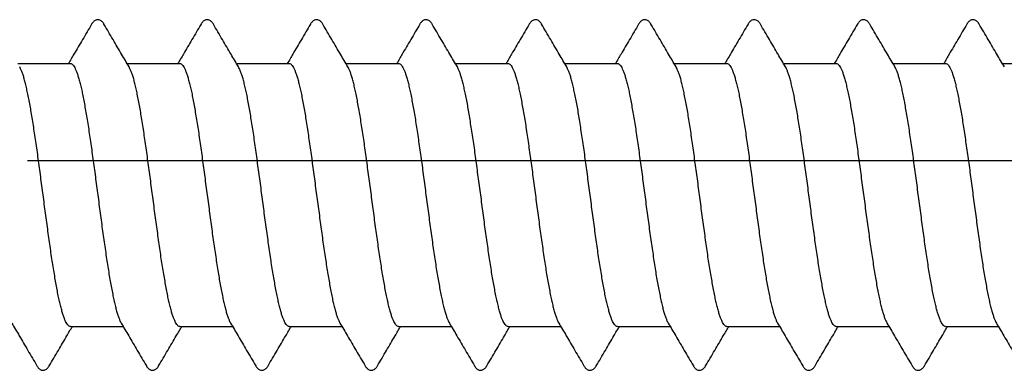
# Model space of a CAD drawing. Units: millimetres. Extents: x -122999 to -19356, y 658 to 58520.
# Drawn here: x -27326 to -27313, y 39989 to 39994 of the extents above; entities that cross this region are included whole.
import ezdxf

# ---------------------------------------------------------------- set-up
doc = ezdxf.new("R2010")
doc.units = ezdxf.units.MM
doc.header["$MEASUREMENT"] = 0

msp = doc.modelspace()

# ---------------------------------------------------------------- linework, layer by layer
at = {"color": 7, "linetype": 'Continuous'}
for p, q in [((-27326.19, 39993.068), (-27325.461, 39993.068)), ((-27324.678, 39993.068), (-27323.949, 39993.068)), ((-27323.166, 39993.068), (-27322.437, 39993.068)), ((-27321.654, 39993.068), (-27320.925, 39993.068)), ((-27320.142, 39993.068), (-27319.413, 39993.068)), ((-27318.63, 39993.068), (-27317.901, 39993.068)), ((-27317.118, 39993.068), (-27316.389, 39993.068)), ((-27315.606, 39993.068), (-27314.877, 39993.068)), ((-27314.094, 39993.068), (-27313.365, 39993.068)), ((-27312.582, 39993.068), (-27311.853, 39993.068)), ((-27325.461, 39989.439), (-27324.732, 39989.439)), ((-27323.949, 39989.439), (-27323.22, 39989.439)), ((-27322.437, 39989.439), (-27321.708, 39989.439)), ((-27320.925, 39989.439), (-27320.196, 39989.439)), ((-27319.413, 39989.439), (-27318.684, 39989.439)), ((-27317.901, 39989.439), (-27317.172, 39989.439)), ((-27316.389, 39989.439), (-27315.66, 39989.439)), ((-27314.877, 39989.439), (-27314.148, 39989.439)), ((-27313.365, 39989.439), (-27312.636, 39989.439))]:
    msp.add_line(p, q, dxfattribs=at)
at = {"ltscale": 0.5}
msp.add_lwpolyline([(-27297.204, 39991.723), (-27326.055, 39991.723)], dxfattribs=at)
at = {"color": 7, "linetype": 'Continuous'}
for points, start_tangent, end_tangent in [([(-27324.998, 39993.612), (-27325.006, 39993.625), (-27325.02, 39993.642), (-27325.036, 39993.656), (-27325.055, 39993.667), (-27325.077, 39993.672), (-27325.1, 39993.67), (-27325.121, 39993.662), (-27325.137, 39993.651), (-27325.151, 39993.636), (-27325.164, 39993.619), (-27325.168, 39993.612)], (-0.505947, 0.862565), (-0.505756, -0.862677)), ([(-27323.486, 39993.612), (-27323.494, 39993.625), (-27323.508, 39993.642), (-27323.524, 39993.656), (-27323.543, 39993.667), (-27323.565, 39993.672), (-27323.588, 39993.67), (-27323.609, 39993.662), (-27323.625, 39993.651), (-27323.639, 39993.636), (-27323.652, 39993.619), (-27323.656, 39993.612)], (-0.505947, 0.862565), (-0.505756, -0.862677)), ([(-27321.974, 39993.612), (-27321.982, 39993.625), (-27321.996, 39993.642), (-27322.012, 39993.656), (-27322.031, 39993.667), (-27322.053, 39993.672), (-27322.076, 39993.67), (-27322.097, 39993.662), (-27322.113, 39993.651), (-27322.127, 39993.636), (-27322.14, 39993.619), (-27322.144, 39993.612)], (-0.505947, 0.862565), (-0.505756, -0.862677)), ([(-27320.462, 39993.612), (-27320.47, 39993.625), (-27320.484, 39993.643), (-27320.5, 39993.657), (-27320.52, 39993.667), (-27320.543, 39993.672), (-27320.566, 39993.67), (-27320.586, 39993.662), (-27320.602, 39993.65), (-27320.616, 39993.636), (-27320.628, 39993.619), (-27320.632, 39993.612)], (-0.50597, 0.862551), (-0.505768, -0.86267)), ([(-27318.95, 39993.612), (-27318.955, 39993.62), (-27318.969, 39993.639), (-27318.984, 39993.654), (-27319.003, 39993.665), (-27319.025, 39993.672), (-27319.049, 39993.671), (-27319.07, 39993.664), (-27319.088, 39993.652), (-27319.102, 39993.638), (-27319.115, 39993.62), (-27319.12, 39993.612)], (-0.505784, 0.86266), (-0.50573, -0.862692)), ([(-27317.438, 39993.612), (-27317.441, 39993.618), (-27317.454, 39993.636), (-27317.469, 39993.651), (-27317.487, 39993.663), (-27317.508, 39993.671), (-27317.532, 39993.672), (-27317.555, 39993.665), (-27317.574, 39993.654), (-27317.589, 39993.639), (-27317.602, 39993.621), (-27317.608, 39993.612)], (-0.505874, 0.862607), (-0.505689, -0.862716)), ([(-27315.926, 39993.612), (-27315.929, 39993.618), (-27315.942, 39993.636), (-27315.957, 39993.651), (-27315.975, 39993.663), (-27315.996, 39993.671), (-27316.02, 39993.672), (-27316.043, 39993.665), (-27316.062, 39993.654), (-27316.077, 39993.639), (-27316.09, 39993.621), (-27316.096, 39993.612)], (-0.505874, 0.862607), (-0.505689, -0.862716)), ([(-27314.414, 39993.612), (-27314.417, 39993.618), (-27314.43, 39993.636), (-27314.445, 39993.651), (-27314.463, 39993.663), (-27314.484, 39993.671), (-27314.508, 39993.672), (-27314.531, 39993.665), (-27314.55, 39993.654), (-27314.565, 39993.639), (-27314.578, 39993.621), (-27314.584, 39993.612)], (-0.505874, 0.862607), (-0.505689, -0.862716)), ([(-27312.902, 39993.612), (-27312.906, 39993.618), (-27312.918, 39993.636), (-27312.933, 39993.651), (-27312.95, 39993.663), (-27312.971, 39993.671), (-27312.995, 39993.672), (-27313.018, 39993.666), (-27313.037, 39993.654), (-27313.053, 39993.639), (-27313.066, 39993.622), (-27313.072, 39993.612)], (-0.505836, 0.86263), (-0.505683, -0.862719)), ([(-27325.168, 39993.612), (-27325.294, 39993.398), (-27325.412, 39993.198), (-27325.488, 39993.068)], (-0.505609, -0.862763), (-0.509221, -0.860636)), ([(-27324.65, 39993.022), (-27324.754, 39993.197), (-27324.872, 39993.398), (-27324.998, 39993.612)], (-0.509673, 0.860368), (-0.505609, 0.862763)), ([(-27323.656, 39993.612), (-27323.782, 39993.398), (-27323.9, 39993.198), (-27323.976, 39993.068)], (-0.505609, -0.862763), (-0.509221, -0.860636)), ([(-27323.138, 39993.022), (-27323.242, 39993.197), (-27323.36, 39993.398), (-27323.486, 39993.612)], (-0.509673, 0.860368), (-0.505609, 0.862763)), ([(-27322.144, 39993.612), (-27322.27, 39993.398), (-27322.388, 39993.198), (-27322.464, 39993.068)], (-0.505609, -0.862763), (-0.509221, -0.860636)), ([(-27321.626, 39993.022), (-27321.73, 39993.197), (-27321.848, 39993.398), (-27321.974, 39993.612)], (-0.509673, 0.860368), (-0.505609, 0.862763)), ([(-27320.632, 39993.612), (-27320.758, 39993.398), (-27320.876, 39993.198), (-27320.952, 39993.068)], (-0.505609, -0.862763), (-0.509221, -0.860636)), ([(-27320.114, 39993.022), (-27320.218, 39993.197), (-27320.336, 39993.398), (-27320.462, 39993.612)], (-0.509673, 0.860368), (-0.505609, 0.862763)), ([(-27319.12, 39993.612), (-27319.246, 39993.398), (-27319.364, 39993.198), (-27319.44, 39993.068)], (-0.505609, -0.862763), (-0.509221, -0.860636)), ([(-27318.602, 39993.022), (-27318.706, 39993.197), (-27318.824, 39993.398), (-27318.95, 39993.612)], (-0.509673, 0.860368), (-0.505609, 0.862763)), ([(-27317.608, 39993.612), (-27317.734, 39993.398), (-27317.852, 39993.198), (-27317.928, 39993.068)], (-0.505609, -0.862763), (-0.509221, -0.860636)), ([(-27317.09, 39993.022), (-27317.194, 39993.197), (-27317.312, 39993.398), (-27317.438, 39993.612)], (-0.509673, 0.860368), (-0.505609, 0.862763)), ([(-27316.096, 39993.612), (-27316.222, 39993.398), (-27316.34, 39993.198), (-27316.416, 39993.068)], (-0.505609, -0.862763), (-0.509221, -0.860636)), ([(-27315.578, 39993.022), (-27315.682, 39993.197), (-27315.8, 39993.398), (-27315.926, 39993.612)], (-0.509673, 0.860368), (-0.505609, 0.862763)), ([(-27314.584, 39993.612), (-27314.71, 39993.398), (-27314.828, 39993.198), (-27314.904, 39993.068)], (-0.505609, -0.862763), (-0.509221, -0.860636)), ([(-27314.066, 39993.022), (-27314.17, 39993.197), (-27314.288, 39993.398), (-27314.414, 39993.612)], (-0.509673, 0.860368), (-0.505609, 0.862763)), ([(-27313.072, 39993.612), (-27313.198, 39993.398), (-27313.316, 39993.198), (-27313.392, 39993.068)], (-0.505609, -0.862763), (-0.509221, -0.860636)), ([(-27312.554, 39993.022), (-27312.658, 39993.197), (-27312.776, 39993.398), (-27312.902, 39993.612)], (-0.509673, 0.860368), (-0.505609, 0.862763)), ([(-27325.461, 39989.439), (-27325.478, 39989.443), (-27325.494, 39989.457), (-27325.511, 39989.479), (-27325.528, 39989.509), (-27325.545, 39989.548), (-27325.562, 39989.596), (-27325.578, 39989.651), (-27325.595, 39989.714), (-27325.612, 39989.785), (-27325.629, 39989.863), (-27325.646, 39989.948), (-27325.662, 39990.039), (-27325.679, 39990.136), (-27325.696, 39990.239), (-27325.713, 39990.346), (-27325.73, 39990.458), (-27325.746, 39990.574), (-27325.763, 39990.693), (-27325.78, 39990.814), (-27325.797, 39990.938), (-27325.814, 39991.064), (-27325.83, 39991.19), (-27325.847, 39991.317), (-27325.864, 39991.443), (-27325.881, 39991.569), (-27325.898, 39991.692), (-27325.914, 39991.814), (-27325.931, 39991.933), (-27325.948, 39992.049), (-27325.965, 39992.161), (-27325.982, 39992.268), (-27325.998, 39992.371), (-27326.015, 39992.468), (-27326.032, 39992.559), (-27326.049, 39992.643), (-27326.066, 39992.721), (-27326.082, 39992.792), (-27326.099, 39992.855), (-27326.116, 39992.911), (-27326.133, 39992.958), (-27326.15, 39992.997), (-27326.162, 39993.022)], (-1, 0), (-0.510333, 0.859977)), ([(-27325.461, 39993.068), (-27325.445, 39993.063), (-27325.428, 39993.05), (-27325.411, 39993.028), (-27325.394, 39992.997), (-27325.377, 39992.958), (-27325.361, 39992.911), (-27325.344, 39992.855), (-27325.327, 39992.792), (-27325.31, 39992.721), (-27325.293, 39992.643), (-27325.277, 39992.558), (-27325.26, 39992.467), (-27325.243, 39992.37), (-27325.226, 39992.268), (-27325.209, 39992.16), (-27325.193, 39992.048), (-27325.176, 39991.933), (-27325.159, 39991.814), (-27325.142, 39991.692), (-27325.125, 39991.568), (-27325.109, 39991.443), (-27325.092, 39991.317), (-27325.075, 39991.19), (-27325.058, 39991.064), (-27325.041, 39990.938), (-27325.025, 39990.815), (-27325.008, 39990.693), (-27324.991, 39990.574), (-27324.974, 39990.458), (-27324.957, 39990.346), (-27324.941, 39990.239), (-27324.924, 39990.137), (-27324.907, 39990.04), (-27324.89, 39989.948), (-27324.873, 39989.863), (-27324.857, 39989.785), (-27324.84, 39989.715), (-27324.823, 39989.651), (-27324.806, 39989.596), (-27324.789, 39989.548), (-27324.773, 39989.509), (-27324.76, 39989.485)], (1, 0), (0.510334, -0.859976)), ([(-27323.949, 39989.439), (-27323.966, 39989.443), (-27323.982, 39989.457), (-27323.999, 39989.479), (-27324.016, 39989.509), (-27324.033, 39989.548), (-27324.05, 39989.596), (-27324.066, 39989.651), (-27324.083, 39989.715), (-27324.1, 39989.785), (-27324.117, 39989.863), (-27324.134, 39989.948), (-27324.15, 39990.04), (-27324.167, 39990.137), (-27324.184, 39990.239), (-27324.201, 39990.346), (-27324.218, 39990.458), (-27324.234, 39990.574), (-27324.251, 39990.693), (-27324.268, 39990.815), (-27324.285, 39990.938), (-27324.302, 39991.064), (-27324.318, 39991.19), (-27324.335, 39991.317), (-27324.352, 39991.443), (-27324.369, 39991.568), (-27324.386, 39991.692), (-27324.402, 39991.814), (-27324.419, 39991.933), (-27324.436, 39992.048), (-27324.453, 39992.16), (-27324.47, 39992.268), (-27324.486, 39992.37), (-27324.503, 39992.467), (-27324.52, 39992.558), (-27324.537, 39992.643), (-27324.554, 39992.721), (-27324.57, 39992.792), (-27324.587, 39992.855), (-27324.604, 39992.911), (-27324.621, 39992.958), (-27324.638, 39992.997), (-27324.65, 39993.022)], (-1, 0), (-0.510334, 0.859977)), ([(-27323.949, 39993.068), (-27323.933, 39993.063), (-27323.916, 39993.05), (-27323.899, 39993.028), (-27323.882, 39992.997), (-27323.865, 39992.958), (-27323.849, 39992.911), (-27323.832, 39992.855), (-27323.815, 39992.792), (-27323.798, 39992.721), (-27323.781, 39992.643), (-27323.765, 39992.559), (-27323.748, 39992.468), (-27323.731, 39992.371), (-27323.714, 39992.268), (-27323.697, 39992.161), (-27323.681, 39992.049), (-27323.664, 39991.933), (-27323.647, 39991.814), (-27323.63, 39991.692), (-27323.613, 39991.569), (-27323.597, 39991.443), (-27323.58, 39991.317), (-27323.563, 39991.19), (-27323.546, 39991.064), (-27323.529, 39990.938), (-27323.513, 39990.814), (-27323.496, 39990.693), (-27323.479, 39990.574), (-27323.462, 39990.458), (-27323.445, 39990.346), (-27323.429, 39990.239), (-27323.412, 39990.136), (-27323.395, 39990.039), (-27323.378, 39989.948), (-27323.361, 39989.863), (-27323.345, 39989.785), (-27323.328, 39989.714), (-27323.311, 39989.651), (-27323.294, 39989.596), (-27323.277, 39989.548), (-27323.261, 39989.509), (-27323.248, 39989.485)], (1, 0), (0.510334, -0.859976)), ([(-27322.437, 39989.439), (-27322.454, 39989.443), (-27322.47, 39989.457), (-27322.487, 39989.479), (-27322.504, 39989.509), (-27322.521, 39989.548), (-27322.538, 39989.596), (-27322.554, 39989.651), (-27322.571, 39989.714), (-27322.588, 39989.785), (-27322.605, 39989.863), (-27322.622, 39989.948), (-27322.638, 39990.039), (-27322.655, 39990.136), (-27322.672, 39990.239), (-27322.689, 39990.346), (-27322.706, 39990.458), (-27322.722, 39990.574), (-27322.739, 39990.693), (-27322.756, 39990.814), (-27322.773, 39990.938), (-27322.79, 39991.064), (-27322.806, 39991.19), (-27322.823, 39991.317), (-27322.84, 39991.443), (-27322.857, 39991.569), (-27322.874, 39991.692), (-27322.89, 39991.814), (-27322.907, 39991.933), (-27322.924, 39992.049), (-27322.941, 39992.161), (-27322.958, 39992.268), (-27322.974, 39992.371), (-27322.991, 39992.468), (-27323.008, 39992.559), (-27323.025, 39992.643), (-27323.042, 39992.721), (-27323.058, 39992.792), (-27323.075, 39992.855), (-27323.092, 39992.911), (-27323.109, 39992.958), (-27323.126, 39992.997), (-27323.138, 39993.022)], (-1, 0), (-0.510333, 0.859977)), ([(-27322.437, 39993.068), (-27322.421, 39993.063), (-27322.404, 39993.05), (-27322.387, 39993.028), (-27322.37, 39992.997), (-27322.353, 39992.958), (-27322.337, 39992.911), (-27322.32, 39992.855), (-27322.303, 39992.792), (-27322.286, 39992.721), (-27322.269, 39992.643), (-27322.253, 39992.558), (-27322.236, 39992.467), (-27322.219, 39992.37), (-27322.202, 39992.268), (-27322.185, 39992.16), (-27322.169, 39992.048), (-27322.152, 39991.933), (-27322.135, 39991.814), (-27322.118, 39991.692), (-27322.101, 39991.568), (-27322.085, 39991.443), (-27322.068, 39991.316), (-27322.051, 39991.19), (-27322.034, 39991.064), (-27322.017, 39990.938), (-27322.001, 39990.814), (-27321.984, 39990.693), (-27321.967, 39990.574), (-27321.95, 39990.458), (-27321.933, 39990.346), (-27321.917, 39990.239), (-27321.9, 39990.137), (-27321.883, 39990.04), (-27321.866, 39989.948), (-27321.849, 39989.863), (-27321.833, 39989.785), (-27321.816, 39989.715), (-27321.799, 39989.651), (-27321.782, 39989.596), (-27321.765, 39989.548), (-27321.749, 39989.509), (-27321.736, 39989.485)], (1, 0), (0.510334, -0.859976)), ([(-27320.925, 39989.439), (-27320.942, 39989.443), (-27320.958, 39989.457), (-27320.975, 39989.479), (-27320.992, 39989.509), (-27321.009, 39989.548), (-27321.026, 39989.596), (-27321.042, 39989.651), (-27321.059, 39989.715), (-27321.076, 39989.785), (-27321.093, 39989.863), (-27321.11, 39989.948), (-27321.126, 39990.04), (-27321.143, 39990.137), (-27321.16, 39990.239), (-27321.177, 39990.346), (-27321.194, 39990.458), (-27321.21, 39990.574), (-27321.227, 39990.693), (-27321.244, 39990.814), (-27321.261, 39990.938), (-27321.278, 39991.064), (-27321.294, 39991.19), (-27321.311, 39991.316), (-27321.328, 39991.443), (-27321.345, 39991.568), (-27321.362, 39991.692), (-27321.378, 39991.814), (-27321.395, 39991.933), (-27321.412, 39992.048), (-27321.429, 39992.16), (-27321.446, 39992.268), (-27321.462, 39992.37), (-27321.479, 39992.467), (-27321.496, 39992.558), (-27321.513, 39992.643), (-27321.53, 39992.721), (-27321.546, 39992.792), (-27321.563, 39992.855), (-27321.58, 39992.911), (-27321.597, 39992.958), (-27321.614, 39992.997), (-27321.626, 39993.022)], (-1, 0), (-0.510334, 0.859976)), ([(-27320.925, 39993.068), (-27320.909, 39993.063), (-27320.892, 39993.05), (-27320.875, 39993.028), (-27320.858, 39992.997), (-27320.841, 39992.958), (-27320.825, 39992.911), (-27320.808, 39992.855), (-27320.791, 39992.792), (-27320.774, 39992.721), (-27320.757, 39992.643), (-27320.741, 39992.559), (-27320.724, 39992.468), (-27320.707, 39992.371), (-27320.69, 39992.268), (-27320.673, 39992.161), (-27320.657, 39992.049), (-27320.64, 39991.933), (-27320.623, 39991.814), (-27320.606, 39991.692), (-27320.589, 39991.569), (-27320.573, 39991.443), (-27320.556, 39991.317), (-27320.539, 39991.19), (-27320.522, 39991.064), (-27320.505, 39990.938), (-27320.489, 39990.815), (-27320.472, 39990.693), (-27320.455, 39990.574), (-27320.438, 39990.458), (-27320.421, 39990.346), (-27320.405, 39990.239), (-27320.388, 39990.136), (-27320.371, 39990.039), (-27320.354, 39989.948), (-27320.337, 39989.863), (-27320.321, 39989.785), (-27320.304, 39989.714), (-27320.287, 39989.651), (-27320.27, 39989.596), (-27320.253, 39989.548), (-27320.237, 39989.509), (-27320.224, 39989.485)], (1, 0), (0.510334, -0.859976)), ([(-27319.413, 39989.439), (-27319.43, 39989.443), (-27319.446, 39989.457), (-27319.463, 39989.479), (-27319.48, 39989.509), (-27319.497, 39989.548), (-27319.514, 39989.596), (-27319.53, 39989.651), (-27319.547, 39989.714), (-27319.564, 39989.785), (-27319.581, 39989.863), (-27319.598, 39989.948), (-27319.614, 39990.039), (-27319.631, 39990.136), (-27319.648, 39990.239), (-27319.665, 39990.346), (-27319.682, 39990.458), (-27319.698, 39990.574), (-27319.715, 39990.693), (-27319.732, 39990.815), (-27319.749, 39990.938), (-27319.766, 39991.064), (-27319.782, 39991.19), (-27319.799, 39991.317), (-27319.816, 39991.443), (-27319.833, 39991.569), (-27319.85, 39991.692), (-27319.866, 39991.814), (-27319.883, 39991.933), (-27319.9, 39992.049), (-27319.917, 39992.161), (-27319.934, 39992.268), (-27319.95, 39992.371), (-27319.967, 39992.468), (-27319.984, 39992.559), (-27320.001, 39992.643), (-27320.018, 39992.721), (-27320.034, 39992.792), (-27320.051, 39992.855), (-27320.068, 39992.911), (-27320.085, 39992.958), (-27320.102, 39992.997), (-27320.114, 39993.022)], (-1, 0), (-0.510334, 0.859976)), ([(-27319.413, 39993.068), (-27319.397, 39993.063), (-27319.38, 39993.05), (-27319.363, 39993.028), (-27319.346, 39992.997), (-27319.329, 39992.958), (-27319.313, 39992.911), (-27319.296, 39992.855), (-27319.279, 39992.792), (-27319.262, 39992.721), (-27319.245, 39992.643), (-27319.229, 39992.558), (-27319.212, 39992.467), (-27319.195, 39992.37), (-27319.178, 39992.268), (-27319.161, 39992.16), (-27319.145, 39992.048), (-27319.128, 39991.933), (-27319.111, 39991.814), (-27319.094, 39991.692), (-27319.077, 39991.568), (-27319.061, 39991.443), (-27319.044, 39991.316), (-27319.027, 39991.19), (-27319.01, 39991.064), (-27318.993, 39990.938), (-27318.977, 39990.814), (-27318.96, 39990.693), (-27318.943, 39990.574), (-27318.926, 39990.458), (-27318.909, 39990.346), (-27318.893, 39990.239), (-27318.876, 39990.137), (-27318.859, 39990.04), (-27318.842, 39989.948), (-27318.825, 39989.863), (-27318.809, 39989.785), (-27318.792, 39989.715), (-27318.775, 39989.651), (-27318.758, 39989.596), (-27318.741, 39989.548), (-27318.725, 39989.509), (-27318.712, 39989.485)], (1, 0), (0.510334, -0.859976)), ([(-27317.901, 39989.439), (-27317.918, 39989.443), (-27317.934, 39989.457), (-27317.951, 39989.479), (-27317.968, 39989.509), (-27317.985, 39989.548), (-27318.002, 39989.596), (-27318.018, 39989.651), (-27318.035, 39989.715), (-27318.052, 39989.785), (-27318.069, 39989.863), (-27318.086, 39989.948), (-27318.102, 39990.04), (-27318.119, 39990.137), (-27318.136, 39990.239), (-27318.153, 39990.346), (-27318.17, 39990.458), (-27318.186, 39990.574), (-27318.203, 39990.693), (-27318.22, 39990.814), (-27318.237, 39990.938), (-27318.254, 39991.064), (-27318.27, 39991.19), (-27318.287, 39991.316), (-27318.304, 39991.443), (-27318.321, 39991.568), (-27318.338, 39991.692), (-27318.354, 39991.814), (-27318.371, 39991.933), (-27318.388, 39992.048), (-27318.405, 39992.16), (-27318.422, 39992.268), (-27318.438, 39992.37), (-27318.455, 39992.467), (-27318.472, 39992.558), (-27318.489, 39992.643), (-27318.506, 39992.721), (-27318.522, 39992.792), (-27318.539, 39992.855), (-27318.556, 39992.911), (-27318.573, 39992.958), (-27318.59, 39992.997), (-27318.602, 39993.022)], (-1, 0), (-0.510334, 0.859976)), ([(-27317.901, 39993.068), (-27317.885, 39993.063), (-27317.868, 39993.05), (-27317.851, 39993.028), (-27317.834, 39992.997), (-27317.817, 39992.958), (-27317.801, 39992.911), (-27317.784, 39992.855), (-27317.767, 39992.792), (-27317.75, 39992.721), (-27317.733, 39992.643), (-27317.717, 39992.559), (-27317.7, 39992.468), (-27317.683, 39992.371), (-27317.666, 39992.268), (-27317.649, 39992.161), (-27317.633, 39992.049), (-27317.616, 39991.933), (-27317.599, 39991.814), (-27317.582, 39991.692), (-27317.565, 39991.569), (-27317.549, 39991.443), (-27317.532, 39991.317), (-27317.515, 39991.19), (-27317.498, 39991.064), (-27317.481, 39990.938), (-27317.465, 39990.815), (-27317.448, 39990.693), (-27317.431, 39990.574), (-27317.414, 39990.458), (-27317.397, 39990.346), (-27317.381, 39990.239), (-27317.364, 39990.136), (-27317.347, 39990.039), (-27317.33, 39989.948), (-27317.313, 39989.863), (-27317.297, 39989.785), (-27317.28, 39989.714), (-27317.263, 39989.651), (-27317.246, 39989.596), (-27317.229, 39989.548), (-27317.213, 39989.509), (-27317.2, 39989.485)], (1, 0), (0.510334, -0.859976)), ([(-27316.389, 39989.439), (-27316.406, 39989.443), (-27316.422, 39989.457), (-27316.439, 39989.479), (-27316.456, 39989.509), (-27316.473, 39989.548), (-27316.49, 39989.596), (-27316.506, 39989.651), (-27316.523, 39989.714), (-27316.54, 39989.785), (-27316.557, 39989.863), (-27316.574, 39989.948), (-27316.59, 39990.039), (-27316.607, 39990.136), (-27316.624, 39990.239), (-27316.641, 39990.346), (-27316.658, 39990.458), (-27316.674, 39990.574), (-27316.691, 39990.693), (-27316.708, 39990.815), (-27316.725, 39990.938), (-27316.742, 39991.064), (-27316.758, 39991.19), (-27316.775, 39991.317), (-27316.792, 39991.443), (-27316.809, 39991.569), (-27316.826, 39991.692), (-27316.842, 39991.814), (-27316.859, 39991.933), (-27316.876, 39992.049), (-27316.893, 39992.161), (-27316.91, 39992.268), (-27316.926, 39992.371), (-27316.943, 39992.468), (-27316.96, 39992.559), (-27316.977, 39992.643), (-27316.994, 39992.721), (-27317.01, 39992.792), (-27317.027, 39992.855), (-27317.044, 39992.911), (-27317.061, 39992.958), (-27317.078, 39992.997), (-27317.09, 39993.022)], (-1, 0), (-0.510334, 0.859976)), ([(-27316.389, 39993.068), (-27316.373, 39993.063), (-27316.356, 39993.05), (-27316.339, 39993.028), (-27316.322, 39992.997), (-27316.305, 39992.958), (-27316.289, 39992.911), (-27316.272, 39992.855), (-27316.255, 39992.792), (-27316.238, 39992.721), (-27316.221, 39992.643), (-27316.205, 39992.559), (-27316.188, 39992.468), (-27316.171, 39992.371), (-27316.154, 39992.268), (-27316.137, 39992.161), (-27316.121, 39992.049), (-27316.104, 39991.933), (-27316.087, 39991.814), (-27316.07, 39991.692), (-27316.053, 39991.568), (-27316.037, 39991.443), (-27316.02, 39991.317), (-27316.003, 39991.19), (-27315.986, 39991.064), (-27315.969, 39990.939), (-27315.953, 39990.815), (-27315.936, 39990.693), (-27315.919, 39990.574), (-27315.902, 39990.458), (-27315.885, 39990.346), (-27315.869, 39990.238), (-27315.852, 39990.136), (-27315.835, 39990.039), (-27315.818, 39989.948), (-27315.801, 39989.863), (-27315.785, 39989.785), (-27315.768, 39989.714), (-27315.751, 39989.651), (-27315.734, 39989.596), (-27315.717, 39989.548), (-27315.701, 39989.509), (-27315.688, 39989.485)], (1, 0), (0.510334, -0.859976)), ([(-27314.877, 39989.439), (-27314.894, 39989.443), (-27314.91, 39989.457), (-27314.927, 39989.478), (-27314.944, 39989.509), (-27314.961, 39989.548), (-27314.978, 39989.596), (-27314.994, 39989.651), (-27315.011, 39989.714), (-27315.028, 39989.785), (-27315.045, 39989.863), (-27315.062, 39989.948), (-27315.078, 39990.039), (-27315.095, 39990.136), (-27315.112, 39990.238), (-27315.129, 39990.346), (-27315.146, 39990.458), (-27315.163, 39990.574), (-27315.179, 39990.693), (-27315.196, 39990.815), (-27315.213, 39990.939), (-27315.23, 39991.064), (-27315.246, 39991.19), (-27315.263, 39991.317), (-27315.28, 39991.443), (-27315.297, 39991.568), (-27315.314, 39991.692), (-27315.33, 39991.814), (-27315.347, 39991.933), (-27315.364, 39992.049), (-27315.381, 39992.161), (-27315.398, 39992.268), (-27315.414, 39992.371), (-27315.431, 39992.468), (-27315.448, 39992.559), (-27315.465, 39992.643), (-27315.482, 39992.721), (-27315.498, 39992.792), (-27315.515, 39992.855), (-27315.532, 39992.911), (-27315.549, 39992.958), (-27315.566, 39992.997), (-27315.578, 39993.022)], (-1, 0), (-0.510334, 0.859977)), ([(-27314.877, 39993.068), (-27314.86, 39993.063), (-27314.844, 39993.05), (-27314.827, 39993.027), (-27314.81, 39992.996), (-27314.793, 39992.957), (-27314.776, 39992.908), (-27314.759, 39992.852), (-27314.742, 39992.788), (-27314.725, 39992.716), (-27314.708, 39992.637), (-27314.691, 39992.551), (-27314.674, 39992.458), (-27314.657, 39992.36), (-27314.64, 39992.256), (-27314.623, 39992.147), (-27314.606, 39992.034), (-27314.589, 39991.917), (-27314.573, 39991.796), (-27314.556, 39991.673), (-27314.539, 39991.548), (-27314.522, 39991.422), (-27314.505, 39991.294), (-27314.488, 39991.167), (-27314.471, 39991.039), (-27314.454, 39990.913), (-27314.437, 39990.789), (-27314.42, 39990.667), (-27314.403, 39990.548), (-27314.386, 39990.432), (-27314.369, 39990.32), (-27314.352, 39990.213), (-27314.335, 39990.111), (-27314.319, 39990.015), (-27314.302, 39989.924), (-27314.285, 39989.841), (-27314.268, 39989.764), (-27314.251, 39989.695), (-27314.234, 39989.633), (-27314.217, 39989.58), (-27314.2, 39989.535)], (1, 0), (0.381905, -0.924202)), ([(-27313.443, 39989.535), (-27313.46, 39989.58), (-27313.477, 39989.633), (-27313.494, 39989.695), (-27313.511, 39989.764), (-27313.528, 39989.841), (-27313.545, 39989.924), (-27313.562, 39990.015), (-27313.579, 39990.111), (-27313.596, 39990.213), (-27313.613, 39990.32), (-27313.63, 39990.432), (-27313.647, 39990.548), (-27313.664, 39990.667), (-27313.681, 39990.789), (-27313.697, 39990.913), (-27313.714, 39991.039), (-27313.731, 39991.167), (-27313.748, 39991.294), (-27313.765, 39991.422), (-27313.782, 39991.548), (-27313.799, 39991.673), (-27313.816, 39991.796), (-27313.833, 39991.917), (-27313.85, 39992.034), (-27313.867, 39992.147), (-27313.884, 39992.256), (-27313.901, 39992.36), (-27313.918, 39992.458), (-27313.935, 39992.551), (-27313.952, 39992.637), (-27313.968, 39992.716), (-27313.985, 39992.788), (-27314.002, 39992.852), (-27314.019, 39992.908), (-27314.036, 39992.957), (-27314.053, 39992.996), (-27314.066, 39993.022)], (-0.381905, 0.924202), (-0.51034, 0.859973)), ([(-27313.365, 39993.068), (-27313.349, 39993.063), (-27313.332, 39993.05), (-27313.315, 39993.028), (-27313.298, 39992.997), (-27313.281, 39992.958), (-27313.265, 39992.911), (-27313.248, 39992.855), (-27313.231, 39992.792), (-27313.214, 39992.721), (-27313.197, 39992.643), (-27313.181, 39992.559), (-27313.164, 39992.468), (-27313.147, 39992.371), (-27313.13, 39992.268), (-27313.113, 39992.161), (-27313.097, 39992.049), (-27313.08, 39991.933), (-27313.063, 39991.814), (-27313.046, 39991.692), (-27313.029, 39991.568), (-27313.013, 39991.443), (-27312.996, 39991.317), (-27312.979, 39991.19), (-27312.962, 39991.064), (-27312.945, 39990.939), (-27312.929, 39990.815), (-27312.912, 39990.693), (-27312.895, 39990.574), (-27312.878, 39990.458), (-27312.861, 39990.346), (-27312.845, 39990.238), (-27312.828, 39990.136), (-27312.811, 39990.039), (-27312.794, 39989.948), (-27312.777, 39989.863), (-27312.761, 39989.785), (-27312.744, 39989.714), (-27312.727, 39989.651), (-27312.71, 39989.596), (-27312.693, 39989.548), (-27312.677, 39989.509), (-27312.664, 39989.485)], (1, 0), (0.510334, -0.859976)), ([(-27326.272, 39989.485), (-27326.168, 39989.309), (-27326.05, 39989.108), (-27325.924, 39988.895)], (0.509673, -0.860368), (0.505609, -0.862763)), ([(-27325.754, 39988.895), (-27325.628, 39989.109), (-27325.51, 39989.309), (-27325.434, 39989.439)], (0.505609, 0.862763), (0.509221, 0.860636)), ([(-27324.76, 39989.485), (-27324.656, 39989.309), (-27324.538, 39989.108), (-27324.412, 39988.895)], (0.509673, -0.860368), (0.505609, -0.862763)), ([(-27324.242, 39988.895), (-27324.116, 39989.109), (-27323.998, 39989.309), (-27323.922, 39989.439)], (0.505609, 0.862763), (0.509221, 0.860636)), ([(-27323.248, 39989.485), (-27323.144, 39989.309), (-27323.026, 39989.108), (-27322.9, 39988.895)], (0.509673, -0.860368), (0.505609, -0.862763)), ([(-27322.73, 39988.895), (-27322.604, 39989.109), (-27322.486, 39989.309), (-27322.41, 39989.439)], (0.505609, 0.862763), (0.509221, 0.860636)), ([(-27321.736, 39989.485), (-27321.632, 39989.309), (-27321.514, 39989.108), (-27321.388, 39988.895)], (0.509673, -0.860368), (0.505609, -0.862763)), ([(-27321.218, 39988.895), (-27321.092, 39989.109), (-27320.974, 39989.309), (-27320.898, 39989.439)], (0.505609, 0.862763), (0.509221, 0.860636)), ([(-27320.224, 39989.485), (-27320.12, 39989.309), (-27320.002, 39989.108), (-27319.876, 39988.895)], (0.509673, -0.860368), (0.505609, -0.862763)), ([(-27319.706, 39988.895), (-27319.58, 39989.109), (-27319.462, 39989.309), (-27319.386, 39989.439)], (0.505609, 0.862763), (0.509221, 0.860636)), ([(-27318.712, 39989.485), (-27318.608, 39989.309), (-27318.49, 39989.108), (-27318.364, 39988.895)], (0.509673, -0.860368), (0.505609, -0.862763)), ([(-27318.194, 39988.895), (-27318.068, 39989.109), (-27317.95, 39989.309), (-27317.874, 39989.439)], (0.505609, 0.862763), (0.509221, 0.860636)), ([(-27317.2, 39989.485), (-27317.096, 39989.309), (-27316.978, 39989.108), (-27316.852, 39988.895)], (0.509673, -0.860368), (0.505609, -0.862763)), ([(-27316.682, 39988.895), (-27316.556, 39989.109), (-27316.438, 39989.309), (-27316.362, 39989.439)], (0.505609, 0.862763), (0.509221, 0.860636)), ([(-27315.688, 39989.485), (-27315.584, 39989.309), (-27315.466, 39989.108), (-27315.34, 39988.895)], (0.509673, -0.860368), (0.505609, -0.862763)), ([(-27315.17, 39988.895), (-27315.044, 39989.109), (-27314.926, 39989.309), (-27314.85, 39989.439)], (0.505609, 0.862763), (0.509221, 0.860636)), ([(-27314.2, 39989.535), (-27314.184, 39989.501), (-27314.176, 39989.485)], (0.381905, -0.924202), (0.509919, -0.860223)), ([(-27314.176, 39989.485), (-27314.072, 39989.309), (-27313.954, 39989.108), (-27313.828, 39988.895)], (0.509673, -0.860368), (0.505609, -0.862763)), ([(-27313.658, 39988.895), (-27313.532, 39989.109), (-27313.414, 39989.309), (-27313.338, 39989.439)], (0.505609, 0.862763), (0.509221, 0.860636)), ([(-27313.365, 39989.439), (-27313.381, 39989.443), (-27313.396, 39989.454), (-27313.412, 39989.474), (-27313.428, 39989.501), (-27313.443, 39989.535)], (-1, 0), (-0.381905, 0.924202)), ([(-27312.664, 39989.485), (-27312.56, 39989.309), (-27312.442, 39989.108), (-27312.316, 39988.895)], (0.509673, -0.860368), (0.505609, -0.862763)), ([(-27325.924, 39988.895), (-27325.918, 39988.885), (-27325.905, 39988.868), (-27325.89, 39988.853), (-27325.871, 39988.841), (-27325.848, 39988.835), (-27325.824, 39988.836), (-27325.803, 39988.843), (-27325.785, 39988.856), (-27325.77, 39988.871), (-27325.757, 39988.889), (-27325.754, 39988.895)], (0.505689, -0.862716), (0.505874, 0.862607)), ([(-27324.412, 39988.895), (-27324.408, 39988.887), (-27324.395, 39988.87), (-27324.381, 39988.856), (-27324.365, 39988.844), (-27324.344, 39988.836), (-27324.321, 39988.834), (-27324.299, 39988.839), (-27324.28, 39988.85), (-27324.264, 39988.864), (-27324.25, 39988.881), (-27324.242, 39988.895)], (0.505756, -0.862677), (0.505947, 0.862565)), ([(-27322.9, 39988.895), (-27322.896, 39988.887), (-27322.883, 39988.87), (-27322.869, 39988.856), (-27322.853, 39988.844), (-27322.832, 39988.836), (-27322.809, 39988.834), (-27322.787, 39988.839), (-27322.768, 39988.85), (-27322.752, 39988.864), (-27322.738, 39988.881), (-27322.73, 39988.895)], (0.505756, -0.862677), (0.505947, 0.862565)), ([(-27321.388, 39988.895), (-27321.384, 39988.887), (-27321.371, 39988.87), (-27321.357, 39988.856), (-27321.341, 39988.844), (-27321.32, 39988.836), (-27321.297, 39988.834), (-27321.275, 39988.839), (-27321.256, 39988.85), (-27321.24, 39988.864), (-27321.226, 39988.881), (-27321.218, 39988.895)], (0.505756, -0.862677), (0.505947, 0.862565)), ([(-27319.876, 39988.895), (-27319.873, 39988.889), (-27319.861, 39988.872), (-27319.847, 39988.857), (-27319.831, 39988.845), (-27319.812, 39988.837), (-27319.791, 39988.834), (-27319.774, 39988.836)], (0.505825, -0.862636), (0.97272, 0.231984)), ([(-27319.774, 39988.836), (-27319.755, 39988.843), (-27319.737, 39988.856), (-27319.722, 39988.871), (-27319.709, 39988.889), (-27319.706, 39988.895)], (0.9722, 0.234151), (0.505894, 0.862596)), ([(-27318.364, 39988.895), (-27318.358, 39988.885), (-27318.345, 39988.868), (-27318.33, 39988.853), (-27318.311, 39988.841), (-27318.288, 39988.835), (-27318.264, 39988.836), (-27318.243, 39988.843), (-27318.225, 39988.856), (-27318.21, 39988.871), (-27318.197, 39988.889), (-27318.194, 39988.895)], (0.505689, -0.862716), (0.505874, 0.862607)), ([(-27316.852, 39988.895), (-27316.846, 39988.885), (-27316.833, 39988.868), (-27316.818, 39988.853), (-27316.799, 39988.841), (-27316.776, 39988.835), (-27316.752, 39988.836), (-27316.731, 39988.843), (-27316.713, 39988.856), (-27316.698, 39988.871), (-27316.685, 39988.889), (-27316.682, 39988.895)], (0.505689, -0.862716), (0.505874, 0.862607)), ([(-27315.34, 39988.895), (-27315.334, 39988.885), (-27315.321, 39988.868), (-27315.306, 39988.853), (-27315.287, 39988.841), (-27315.264, 39988.835), (-27315.24, 39988.836), (-27315.219, 39988.843), (-27315.201, 39988.856), (-27315.186, 39988.871), (-27315.173, 39988.889), (-27315.17, 39988.895)], (0.505689, -0.862716), (0.505874, 0.862607)), ([(-27313.828, 39988.895), (-27313.822, 39988.885), (-27313.809, 39988.868), (-27313.794, 39988.853), (-27313.775, 39988.841), (-27313.752, 39988.835), (-27313.728, 39988.836), (-27313.707, 39988.843), (-27313.689, 39988.856), (-27313.674, 39988.871), (-27313.661, 39988.889), (-27313.658, 39988.895)], (0.505689, -0.862716), (0.505874, 0.862607))]:
    msp.add_spline(points, degree=3, dxfattribs=dict(at, start_tangent=start_tangent, end_tangent=end_tangent))

doc.saveas('drawing.dxf')
